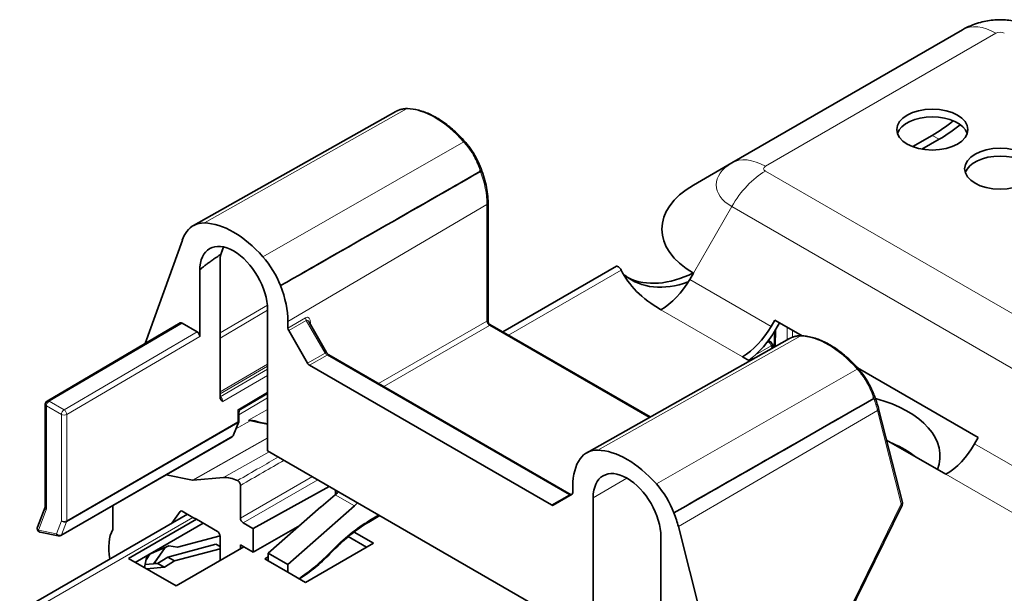
# Model space of a CAD drawing. Units: millimetres. Extents: x 35 to 2070, y 35 to 1450.
# Drawn here: x 1887 to 1938, y 777 to 807 of the extents above; entities that cross this region are included whole.
import ezdxf

# ---------------------------------------------------------------- set-up
doc = ezdxf.new("R2010")
doc.units = ezdxf.units.MM
doc.header["$LTSCALE"] = 5
doc.layers.add('Sichtbar (ISO)', color=7, linetype='Continuous', lineweight=35)
doc.layers.add('Sichtbar schmal (ISO)', color=7, linetype='Continuous', lineweight=18)

msp = doc.modelspace()

# ---------------------------------------------------------------- linework, layer by layer
at = {"layer": 'Sichtbar (ISO)'}
for p, q in [((1923.735, 799.062), (1935.756, 806.002)), ((1906.232, 801.751), (1895.671, 795.803)), ((1933.167, 799.914), (1934.188, 800.503)), ((1934.542, 800.299), (1933.648, 799.783)), ((1921.735, 797.907), (1923.735, 799.062)), ((1911.033, 790.816), (1911.033, 796.979)), ((1893.168, 789.663), (1895.097, 795.04)), ((1896.004, 793.456), (1896.004, 790.027)), ((1897.065, 793.943), (1897.065, 786.839)), ((1911.805, 790.261), (1917.729, 793.681)), ((1918.109, 793.237), (1918.181, 793.196)), ((1921.546, 792.998), (1921.735, 793.326)), ((1899.54, 784.067), (1899.54, 791.415)), ((1925.789, 790.549), (1925.978, 790.877)), ((1925.978, 790.877), (1927.404, 790.053)), ((1894.985, 790.73), (1888.054, 786.659)), ((1895.863, 790.272), (1895.085, 790.721)), ((1900.6, 790.802), (1900.6, 790.458)), ((1902.614, 789.193), (1901.706, 790.766)), ((1919.485, 785.827), (1911.128, 790.652)), ((1926.228, 790.732), (1926.039, 790.404)), ((1900.64, 790.326), (1901.622, 788.625)), ((1926.738, 789.912), (1916.177, 783.964)), ((1925.974, 790.295), (1925.949, 789.467)), ((1927.381, 790.067), (1927.361, 790.055)), ((1925.643, 789.806), (1925.75, 789.744)), ((1925.846, 789.614), (1925.886, 789.432)), ((1915.358, 781.774), (1902.735, 789.062)), ((1924.668, 788.746), (1924.289, 788.965)), ((1901.717, 788.525), (1914.333, 781.241)), ((1930.292, 788.386), (1936.584, 784.753)), ((1899.54, 787.051), (1898.141, 786.229)), ((1887.955, 781.165), (1887.955, 786.487)), ((1898.047, 786.065), (1898.047, 785.644)), ((1931.392, 786.243), (1932.627, 781.376)), ((1898.034, 785.573), (1897.772, 784.895)), ((1898.82, 785.614), (1899.082, 785.561)), ((1899.082, 785.561), (1899.54, 785.469)), ((1897.689, 784.797), (1888.772, 779.649)), ((1936.584, 784.753), (1936.395, 784.425)), ((1934.895, 782.841), (1931.802, 784.627)), ((1916.51, 774.269), (1899.54, 784.067)), ((1894.246, 782.809), (1895.627, 782.53)), ((1895.654, 782.528), (1897.242, 782.67)), ((1898.126, 782.263), (1898.126, 780.555)), ((1902.752, 782.212), (1898.796, 780.007)), ((1915.45, 782.229), (1915.45, 781.885)), ((1902.325, 781.136), (1903.063, 781.766)), ((1903.075, 781.777), (1903.075, 782.026)), ((1915.41, 781.798), (1914.428, 781.231)), ((1887.547, 780.084), (1887.952, 781.135)), ((1891.479, 780.027), (1891.479, 781.212)), ((1899.577, 778.738), (1902.314, 781.143)), ((1904.063, 781.189), (1900.6, 778.147)), ((1902.394, 781.195), (1902.346, 781.167)), ((1916.51, 774.269), (1916.51, 781.617)), ((1932.613, 781.239), (1929.411, 774.712)), ((1881.009, 772.481), (1895.358, 780.765)), ((1894.976, 780.908), (1894.545, 780.296)), ((1895.651, 780.596), (1895.092, 780.919)), ((1905.383, 780.693), (1904.816, 780.354)), ((1892.292, 778.453), (1895.827, 780.494)), ((1896.181, 780.29), (1892.646, 778.249)), ((1895.651, 780.596), (1895.827, 780.494)), ((1896.924, 779.861), (1895.827, 780.494)), ((1898.267, 780.31), (1898.774, 780.018)), ((1898.796, 778.78), (1901.215, 780.177)), ((1923.22, 771.176), (1920.953, 780.112)), ((1888.632, 779.626), (1887.694, 779.816)), ((1894.84, 779.038), (1897.064, 779.634)), ((1897.065, 779.616), (1897.065, 778.351)), ((1898.796, 780.007), (1898.796, 778.78)), ((1904.702, 779.045), (1903.749, 779.595)), ((1904.047, 779.831), (1905.055, 779.249)), ((1893.346, 778.653), (1894.391, 779.104)), ((1894.34, 778.526), (1896.847, 779.198)), ((1894.391, 779.104), (1894.84, 779.038)), ((1898.302, 779.065), (1894.767, 777.024)), ((1896.847, 779.198), (1897.065, 779.072)), ((1898.302, 779.065), (1898.126, 779.167)), ((1898.126, 778.963), (1898.126, 779.167)), ((1898.302, 779.065), (1898.796, 778.78)), ((1905.055, 779.249), (1901.52, 777.208)), ((1920.046, 779.575), (1920.046, 776.213)), ((1893.119, 777.975), (1893.246, 778.595)), ((1893.41, 778.681), (1893.203, 778.387)), ((1894.196, 779.02), (1893.641, 778.23)), ((1897.065, 778.958), (1894.694, 778.322)), ((1900.6, 778.147), (1899.577, 778.738)), ((1899.577, 778.329), (1899.577, 778.738)), ((1894.767, 777.024), (1892.292, 778.453)), ((1893.152, 778.137), (1893.81, 778.197)), ((1893.81, 778.197), (1894.34, 778.526)), ((1893.81, 778.197), (1894.163, 777.993)), ((1894.694, 778.322), (1894.163, 777.993)), ((1894.34, 778.526), (1894.694, 778.322)), ((1899.398, 778.432), (1899.577, 778.535)), ((1899.577, 778.329), (1899.398, 778.432)), ((1900.6, 777.738), (1899.577, 778.329)), ((1900.6, 778.147), (1900.6, 777.738)), ((1894.163, 777.993), (1893.236, 777.908)), ((1901.52, 777.208), (1900.6, 777.738))]:
    msp.add_line(p, q, dxfattribs=at)
for centre, start, end in [((1925.65, 789.571), 12.3886, 60), ((1888.155, 786.487), 120.4311, 180), ((1932.433, 781.327), 333.8712, 14.2347), ((1887.733, 780.012), 158.9267, 258.5708), ((1888.672, 779.822), 258.5708, 300)]:
    msp.add_arc(centre, 0.2, start, end, dxfattribs=at)
for centre in [(1934.188, 800.804), (1937.724, 798.763)]:
    msp.add_ellipse(centre, major_axis=(1.85, 0), ratio=0.57735, dxfattribs=at)
for centre, major_axis, ratio, start_param, end_param in [((1934.188, 800.396), (1.85, 0), 0.57735, 0.192293, 2.9493), ((1934.188, 807.035), (4, 6.928), 0.57735, 3.926991, 4.121531), ((1934.542, 806.831), (-4, -6.928), 0.57735, 0.785398, 0.980882), ((1937.724, 798.355), (1.85, 0), 0.57735, 0.192293, 2.9493), ((1925.703, 795.617), (-5.611, 0), 0.57735, 5.497787, 7.068583), ((1897.772, 792.435), (-2, 3.464), 0.57735, 0.257353, 0.4548), ((1897.161, 793.199), (-1.5, 2.598), 0.57735, 5.944382, 6.540538), ((1897.772, 791.374), (-2.5, 4.33), 0.57735, 5.051192, 5.944382), ((1897.772, 792.435), (-1.25, 2.165), 0.57735, 3.926991, 7.068583), ((1897.206, 794.025), (0.024, 0.51), 0.27332, 1.00808, 1.744831), ((1898.383, 792.494), (-1.5, 2.598), 0.57735, 4.455036, 5.051192), ((1925.703, 794.681), (-8, 0), 0.57735, 0.261799, 0.785398), ((1922.521, 799.891), (-4, -6.928), 0.57735, 6.194072, 6.881011), ((1922.167, 800.095), (-4, -6.928), 0.57735, 0.044209, 0.707889), ((1920.046, 793.864), (1.5, 2.598), 0.57735, 3.926991, 4.712389), ((1897.772, 792.435), (2, -3.464), 0.57735, 0.785398, 1.313444), ((1895.085, 790.557), (0.1, -0.173), 0.57735, 2.356233, 3.145956), ((1900.735, 790.381), (0.095, -0.165), 0.577368, 3.926975, 4.712342), ((1924.289, 791.415), (1.5, 2.598), 0.57735, 3.926991, 4.712389), ((1924.289, 791.415), (-1.75, -3.031), 0.57735, 0.919659, 1.570796), ((1895.863, 790.108), (0.1, -0.173), 0.57735, 0.785436, 2.356233), ((1901.717, 788.68), (0.095, -0.165), 0.577368, 4.712436, 5.497803), ((1928.885, 783.78), (5.707, 0), 0.57735, 6.072005, 7.431497), ((1928.885, 781.903), (-5.466, 0), 0.57735, 3.769924, 4.084058), ((1934.895, 785.291), (-1.5, -2.598), 0.57735, 0.785398, 1.570796), ((1917.667, 781.36), (-1.5, 2.598), 0.57735, 5.944382, 6.540538), ((1918.278, 779.535), (-2.5, 4.33), 0.57735, 5.051192, 5.944382), ((1918.278, 780.596), (-2, 3.464), 0.57735, 0.257353, 0.785398), ((1918.278, 780.596), (-1.25, 2.165), 0.57735, 3.926991, 7.068583), ((1898.126, 780.392), (-1.25, 2.165), 0.57735, 5.58485, 6.021386), ((1895.584, 782.711), (0.1, -0.173), 0.577334, 5.811976, 6.021408), ((1918.889, 780.655), (-1.5, 2.598), 0.57735, 4.455036, 5.051192), ((1902.856, 782.599), (-0.608, -1.035), 0.582366, 1.034817, 1.247145), ((1915.315, 781.963), (0.095, -0.165), 0.577332, 6.28317, 7.068536), ((1902.348, 781.004), (-0.099, -0.174), 0.57229, 3.93143, 4.167682), ((1903.859, 782.02), (0.592, 1.044), 0.57229, 4.167682, 4.38001), ((1914.333, 781.396), (0.095, -0.165), 0.577332, 5.497834, 6.283201), ((1895.092, 780.764), (-0.095, 0.165), 0.577325, 5.497835, 6.544988), ((1918.278, 780.596), (-2, 3.464), 0.57735, 4.257589, 4.455036), ((1898.267, 780.474), (0.1, -0.173), 0.577394, 3.927029, 5.497749), ((1893.388, 777.82), (-1.5, 2.598), 0.57735, 0.348929, 1.021725), ((1896.923, 779.698), (-0.1, 0.173), 0.577394, 3.927029, 5.497749), ((1898.774, 780.181), (0.1, -0.173), 0.577306, 5.497825, 5.65101)]:
    msp.add_ellipse(centre, major_axis=major_axis, ratio=ratio, start_param=start_param, end_param=end_param, dxfattribs=at)
for points, knots in [([(1935.756, 806.002), (1936.054, 806.174), (1936.332, 806.284), (1936.86, 806.439), (1937.111, 806.484), (1937.603, 806.529), (1937.844, 806.529), (1938.336, 806.484), (1938.587, 806.439), (1939.115, 806.284), (1939.393, 806.174), (1939.691, 806.002)], [3.141593, 3.141593, 3.141593, 3.141593, 3.455752, 3.455752, 3.769911, 3.769911, 4.08407, 4.08407, 4.39823, 4.39823, 4.712389, 4.712389, 4.712389, 4.712389]), ([(1906.232, 801.751), (1906.244, 801.757), (1906.255, 801.764), (1906.279, 801.776), (1906.291, 801.782), (1906.315, 801.793), (1906.327, 801.799), (1906.351, 801.809), (1906.364, 801.814), (1906.388, 801.824), (1906.4, 801.828), (1906.413, 801.832)], [0.07053823, 0.07053823, 0.07053823, 0.07053823, 0.07624591, 0.07624591, 0.08195359, 0.08195359, 0.08766127, 0.08766127, 0.09336896, 0.09336896, 0.09907664, 0.09907664, 0.09907664, 0.09907664]), ([(1906.413, 801.832), (1906.439, 801.842), (1906.466, 801.85), (1906.52, 801.864), (1906.548, 801.87), (1906.604, 801.88), (1906.632, 801.884), (1906.689, 801.891), (1906.718, 801.893), (1906.776, 801.895), (1906.805, 801.896), (1906.835, 801.895)], [4.0387006, 4.0387006, 4.0387006, 4.0387006, 4.0841193, 4.0841193, 4.1295381, 4.1295381, 4.1749568, 4.1749568, 4.2203756, 4.2203756, 4.2657943, 4.2657943, 4.2657943, 4.2657943]), ([(1906.835, 801.895), (1907.027, 801.89), (1907.225, 801.861), (1907.628, 801.756), (1907.833, 801.68), (1908.245, 801.485), (1908.451, 801.366), (1908.859, 801.089), (1909.06, 800.93), (1909.453, 800.579), (1909.644, 800.386), (1909.827, 800.18)], [4.2657943, 4.2657943, 4.2657943, 4.2657943, 4.4444322, 4.4444322, 4.62307, 4.62307, 4.8017079, 4.8017079, 4.9803458, 4.9803458, 5.1589837, 5.1589837, 5.1589837, 5.1589837]), ([(1909.827, 800.18), (1909.854, 800.149), (1909.881, 800.118), (1909.934, 800.054), (1909.96, 800.022), (1910.012, 799.956), (1910.037, 799.923), (1910.087, 799.856), (1910.112, 799.822), (1910.161, 799.753), (1910.185, 799.718), (1910.208, 799.683)], [5.1589837, 5.1589837, 5.1589837, 5.1589837, 5.2044024, 5.2044024, 5.2498211, 5.2498211, 5.2952399, 5.2952399, 5.3406586, 5.3406586, 5.3860774, 5.3860774, 5.3860774, 5.3860774]), ([(1910.208, 799.683), (1910.222, 799.662), (1910.236, 799.641), (1910.262, 799.599), (1910.275, 799.578), (1910.301, 799.535), (1910.313, 799.514), (1910.338, 799.471), (1910.35, 799.449), (1910.373, 799.405), (1910.385, 799.384), (1910.396, 799.362)], [0.18577811, 0.18577811, 0.18577811, 0.18577811, 0.19285054, 0.19285054, 0.19992297, 0.19992297, 0.2069954, 0.2069954, 0.21406783, 0.21406783, 0.22114026, 0.22114026, 0.22114026, 0.22114026]), ([(1911.033, 796.979), (1911.033, 797.127), (1911.024, 797.28), (1910.988, 797.592), (1910.962, 797.751), (1910.891, 798.072), (1910.848, 798.234), (1910.745, 798.559), (1910.685, 798.722), (1910.552, 799.044), (1910.477, 799.204), (1910.396, 799.362)], [0, 0, 0, 0, 0.1404924, 0.1404924, 0.2809847, 0.2809847, 0.4214771, 0.4214771, 0.5619695, 0.5619695, 0.7024618, 0.7024618, 0.7024618, 0.7024618]), ([(1910.603, 798.705), (1910.604, 798.703), (1910.605, 798.7), (1910.619, 798.675), (1910.631, 798.652), (1910.642, 798.629)], [-0.025497949, -0.025497949, -0.025497949, -0.025497949, -0.024604252, -0.024604252, -0.016488662, -0.016488662, -0.016488662, -0.016488662]), ([(1917.975, 793.485), (1917.938, 793.538), (1917.902, 793.58), (1917.869, 793.612), (1917.804, 793.674), (1917.758, 793.692), (1917.734, 793.677)], [-1, -1, -1, -1, -0.8361129, -0.8361129, -0.8361129, -0.5150618, -0.5150618, -0.5150618, -0.5150618]), ([(1911.128, 790.652), (1911.118, 790.657), (1911.108, 790.664), (1911.089, 790.681), (1911.079, 790.691), (1911.062, 790.715), (1911.054, 790.728), (1911.043, 790.754), (1911.039, 790.768), (1911.034, 790.793), (1911.033, 790.805), (1911.033, 790.816)], [0.0399926354, 0.0399926354, 0.0399926354, 0.0399926354, 0.0400933462, 0.0400933462, 0.040194057, 0.040194057, 0.0402947678, 0.0402947678, 0.0403954785, 0.0403954785, 0.0404961893, 0.0404961893, 0.0404961893, 0.0404961893]), ([(1926.738, 789.912), (1926.75, 789.918), (1926.761, 789.924), (1926.785, 789.937), (1926.797, 789.943), (1926.821, 789.954), (1926.833, 789.96), (1926.857, 789.97), (1926.87, 789.975), (1926.894, 789.984), (1926.907, 789.989), (1926.919, 789.993)], [0.07064251, 0.07064251, 0.07064251, 0.07064251, 0.0763466, 0.0763466, 0.08205069, 0.08205069, 0.08775479, 0.08775479, 0.09345888, 0.09345888, 0.09916297, 0.09916297, 0.09916297, 0.09916297]), ([(1926.919, 789.993), (1926.945, 790.002), (1926.972, 790.01), (1927.027, 790.025), (1927.054, 790.031), (1927.11, 790.041), (1927.138, 790.045), (1927.195, 790.051), (1927.224, 790.054), (1927.282, 790.056), (1927.311, 790.056), (1927.341, 790.056)], [4.0387006, 4.0387006, 4.0387006, 4.0387006, 4.0841193, 4.0841193, 4.1295381, 4.1295381, 4.1749568, 4.1749568, 4.2203756, 4.2203756, 4.2657943, 4.2657943, 4.2657943, 4.2657943]), ([(1927.341, 790.056), (1927.533, 790.051), (1927.731, 790.022), (1928.134, 789.917), (1928.34, 789.841), (1928.751, 789.646), (1928.957, 789.527), (1929.365, 789.249), (1929.566, 789.091), (1929.959, 788.74), (1930.15, 788.547), (1930.333, 788.34)], [4.2657943, 4.2657943, 4.2657943, 4.2657943, 4.4444322, 4.4444322, 4.62307, 4.62307, 4.8017079, 4.8017079, 4.9803458, 4.9803458, 5.1589837, 5.1589837, 5.1589837, 5.1589837]), ([(1902.614, 789.193), (1902.621, 789.18), (1902.629, 789.168), (1902.645, 789.146), (1902.653, 789.135), (1902.67, 789.115), (1902.679, 789.106), (1902.696, 789.09), (1902.705, 789.082), (1902.721, 789.07), (1902.728, 789.065), (1902.735, 789.062)], [-0.3926833, -0.3926833, -0.3926833, -0.3926833, -0.23561, -0.23561, -0.0785367, -0.0785367, 0.0785367, 0.0785367, 0.23561, 0.23561, 0.3926833, 0.3926833, 0.3926833, 0.3926833]), ([(1930.333, 788.34), (1930.36, 788.31), (1930.387, 788.278), (1930.44, 788.215), (1930.466, 788.183), (1930.518, 788.117), (1930.543, 788.084), (1930.594, 788.017), (1930.618, 787.983), (1930.667, 787.914), (1930.691, 787.879), (1930.714, 787.844)], [5.1589837, 5.1589837, 5.1589837, 5.1589837, 5.2044024, 5.2044024, 5.2498211, 5.2498211, 5.2952399, 5.2952399, 5.3406586, 5.3406586, 5.3860774, 5.3860774, 5.3860774, 5.3860774]), ([(1930.714, 787.844), (1930.728, 787.823), (1930.742, 787.802), (1930.768, 787.76), (1930.781, 787.739), (1930.807, 787.696), (1930.819, 787.675), (1930.844, 787.631), (1930.856, 787.61), (1930.879, 787.566), (1930.891, 787.544), (1930.902, 787.522)], [0.18573444, 0.18573444, 0.18573444, 0.18573444, 0.19281331, 0.19281331, 0.19989218, 0.19989218, 0.20697105, 0.20697105, 0.21404993, 0.21404993, 0.2211288, 0.2211288, 0.2211288, 0.2211288]), ([(1930.902, 787.522), (1930.945, 787.439), (1930.986, 787.355), (1931.064, 787.186), (1931.101, 787.101), (1931.171, 786.93), (1931.204, 786.844), (1931.265, 786.672), (1931.294, 786.586), (1931.347, 786.414), (1931.371, 786.328), (1931.392, 786.243)], [5.5807235, 5.5807235, 5.5807235, 5.5807235, 5.6550962, 5.6550962, 5.7294689, 5.7294689, 5.8038417, 5.8038417, 5.8782144, 5.8782144, 5.9525871, 5.9525871, 5.9525871, 5.9525871]), ([(1897.065, 786.839), (1897.065, 786.798), (1897.078, 786.757), (1897.121, 786.689), (1897.167, 786.661), (1897.206, 786.638)], [0.10110645, 0.10110645, 0.10110645, 0.10110645, 0.11639909, 0.11639909, 0.13991166, 0.13991166, 0.13991166, 0.13991166]), ([(1931.109, 786.866), (1931.11, 786.864), (1931.111, 786.861), (1931.125, 786.836), (1931.137, 786.813), (1931.148, 786.79)], [-0.025479437, -0.025479437, -0.025479437, -0.025479437, -0.024585805, -0.024585805, -0.016470151, -0.016470151, -0.016470151, -0.016470151]), ([(1898.141, 786.229), (1898.131, 786.223), (1898.121, 786.217), (1898.102, 786.199), (1898.092, 786.189), (1898.075, 786.166), (1898.068, 786.153), (1898.057, 786.127), (1898.053, 786.114), (1898.048, 786.088), (1898.047, 786.076), (1898.047, 786.065)], [-0.789723575, -0.789723575, -0.789723575, -0.789723575, -0.788858493, -0.788858493, -0.78799341, -0.78799341, -0.787128328, -0.787128328, -0.786263246, -0.786263246, -0.785398163, -0.785398163, -0.785398163, -0.785398163]), ([(1898.034, 785.573), (1898.036, 785.579), (1898.038, 785.584), (1898.041, 785.594), (1898.042, 785.599), (1898.044, 785.609), (1898.045, 785.614), (1898.046, 785.623), (1898.046, 785.627), (1898.047, 785.636), (1898.047, 785.64), (1898.047, 785.644)], [5.9341195, 5.9341195, 5.9341195, 5.9341195, 6.0039326, 6.0039326, 6.0737458, 6.0737458, 6.143559, 6.143559, 6.2133721, 6.2133721, 6.2831853, 6.2831853, 6.2831853, 6.2831853]), ([(1897.689, 784.797), (1897.697, 784.802), (1897.705, 784.807), (1897.72, 784.819), (1897.727, 784.826), (1897.74, 784.839), (1897.745, 784.846), (1897.755, 784.86), (1897.759, 784.867), (1897.767, 784.882), (1897.77, 784.888), (1897.772, 784.895)], [5.4977871, 5.4977871, 5.4977871, 5.4977871, 5.5850536, 5.5850536, 5.6723201, 5.6723201, 5.7595865, 5.7595865, 5.846853, 5.846853, 5.9341195, 5.9341195, 5.9341195, 5.9341195]), ([(1897.972, 782.514), (1897.99, 782.505), (1898.009, 782.493), (1898.044, 782.46), (1898.06, 782.44), (1898.089, 782.396), (1898.1, 782.373), (1898.114, 782.334), (1898.119, 782.319), (1898.124, 782.29), (1898.126, 782.276), (1898.126, 782.263)], [0, 0, 0, 0, 0.00781317, 0.00781317, 0.01562569, 0.01562569, 0.02343797, 0.02343797, 0.0283399, 0.0283399, 0.03324192, 0.03324192, 0.03324192, 0.03324192]), ([(1887.955, 781.165), (1887.955, 781.162), (1887.955, 781.158), (1887.955, 781.152), (1887.955, 781.15), (1887.954, 781.145), (1887.954, 781.143), (1887.953, 781.14), (1887.953, 781.138), (1887.952, 781.136), (1887.952, 781.136), (1887.952, 781.135)], [0, 0, 0, 0, 0.0698132, 0.0698132, 0.1396263, 0.1396263, 0.2094395, 0.2094395, 0.2792527, 0.2792527, 0.3490659, 0.3490659, 0.3490659, 0.3490659]), ([(1904.816, 780.354), (1904.685, 780.276), (1904.553, 780.192), (1904.29, 780.013), (1904.159, 779.918), (1903.898, 779.717), (1903.768, 779.612), (1903.51, 779.392), (1903.382, 779.277), (1903.129, 779.037), (1903.003, 778.913), (1902.879, 778.784)], [-1.5620697, -1.5620697, -1.5620697, -1.5620697, -1.4899604, -1.4899604, -1.4178511, -1.4178511, -1.3457418, -1.3457418, -1.2736324, -1.2736324, -1.2015231, -1.2015231, -1.2015231, -1.2015231]), ([(1891.466, 779.965), (1891.47, 779.974), (1891.473, 779.983), (1891.478, 780.004), (1891.479, 780.015), (1891.479, 780.027)], [0, 0, 0, 0, 0.004368856, 0.004368856, 0.008737713, 0.008737713, 0.008737713, 0.008737713]), ([(1902.879, 778.784), (1902.755, 778.655), (1902.628, 778.53), (1902.372, 778.288), (1902.242, 778.172), (1901.981, 777.95), (1901.849, 777.844), (1901.583, 777.642), (1901.449, 777.546), (1901.28, 777.432), (1901.245, 777.409), (1901.211, 777.386)], [1.2015231, 1.2015231, 1.2015231, 1.2015231, 1.2753778, 1.2753778, 1.3492324, 1.3492324, 1.423087, 1.423087, 1.4969417, 1.4969417, 1.5160366, 1.5160366, 1.5160366, 1.5160366]), ([(1893.641, 778.23), (1893.636, 778.224), (1893.633, 778.218), (1893.627, 778.209), (1893.626, 778.206), (1893.625, 778.205), (1893.625, 778.205), (1893.625, 778.205)], [0.28152364, 0.28152364, 0.28152364, 0.28152364, 0.28724165, 0.28724165, 0.29295965, 0.29295965, 0.29415909, 0.29415909, 0.29415909, 0.29415909])]:
    msp.add_open_spline(points, degree=3, knots=knots, dxfattribs=at)
for points in [[(1900.215, 792.67), (1903.633, 794.623), (1907.137, 796.626), (1910.642, 798.629)], [(1910.634, 798.624), (1907.198, 796.66), (1903.652, 794.634), (1900.215, 792.67)], [(1910.642, 798.629), (1910.639, 798.627), (1910.637, 798.626), (1910.634, 798.624)], [(1897.249, 794.687), (1897.19, 794.57), (1897.137, 794.436), (1897.102, 794.302)], [(1918.101, 793.242), (1918.103, 793.24), (1918.106, 793.239), (1918.109, 793.237)], [(1918.181, 793.196), (1918.156, 793.205), (1918.133, 793.214), (1918.113, 793.221)], [(1920.721, 780.831), (1924.021, 782.716), (1927.55, 784.733), (1931.148, 786.79)], [(1931.14, 786.785), (1927.587, 784.754), (1923.962, 782.683), (1920.721, 780.831)], [(1931.148, 786.79), (1931.146, 786.788), (1931.143, 786.786), (1931.14, 786.785)], [(1915.358, 781.774), (1915.36, 781.773), (1915.361, 781.772), (1915.363, 781.771)]]:
    msp.add_open_spline(points, degree=3, dxfattribs=at)
for points, weights in [([(1896.004, 793.456), (1896.004, 793.56), (1897.065, 794.277)], [2.81518850047, 2.81518850047, 2.80783741271]), ([(1897.065, 794.277), (1897.083, 794.29), (1897.102, 794.302)], [1.00006853282, 1.00006940581, 1.00006951142])]:
    msp.add_rational_spline(points, weights, degree=2, dxfattribs=at)
at = {"layer": 'Sichtbar schmal (ISO)'}
for p, q in [((1925.485, 798.889), (1937.506, 805.829)), ((1896.245, 795.938), (1906.786, 801.882)), ((1899.299, 794.174), (1909.761, 800.165)), ((1934.188, 800.503), (1934.542, 800.299)), ((1925.485, 798.638), (1944.577, 787.615)), ((1910.976, 796.898), (1900.6, 790.802)), ((1910.976, 796.898), (1910.976, 790.824)), ((1921.735, 793.326), (1923.735, 796.79)), ((1923.735, 796.79), (1942.827, 785.767)), ((1897.08, 794.179), (1897.262, 794.684)), ((1917.975, 793.485), (1912.098, 790.092)), ((1918.141, 793.173), (1918.181, 793.196)), ((1921.546, 792.998), (1925.789, 790.549)), ((1899.528, 791.661), (1897.065, 790.204)), ((1897.065, 789.936), (1899.54, 791.4)), ((1924.289, 788.965), (1920.046, 791.415)), ((1901.52, 790.995), (1900.6, 790.458)), ((1888.154, 786.649), (1895.085, 790.721)), ((1900.64, 790.326), (1901.559, 790.862)), ((1901.559, 790.862), (1902.546, 789.153)), ((1901.784, 790.631), (1901.784, 790.714)), ((1910.976, 790.824), (1905.329, 787.564)), ((1905.598, 787.409), (1911.11, 790.591)), ((1911.117, 790.595), (1919.43, 785.796)), ((1926.011, 789.502), (1926.038, 790.403)), ((1926.622, 790.505), (1926.622, 789.846)), ((1895.863, 790.272), (1888.932, 786.2)), ((1889.075, 785.956), (1896.004, 790.027)), ((1916.751, 784.098), (1927.292, 790.043)), ((1926.905, 789.988), (1926.905, 790.341)), ((1924.974, 789.065), (1925.787, 789.534)), ((1925.65, 789.734), (1925.538, 789.669)), ((1925.608, 789.759), (1925.65, 789.734)), ((1925.787, 789.534), (1925.818, 789.393)), ((1902.546, 789.153), (1901.622, 788.625)), ((1901.717, 788.525), (1902.641, 789.053)), ((1902.614, 789.193), (1902.546, 789.153)), ((1902.641, 789.053), (1915.264, 781.765)), ((1899.54, 788.573), (1897.065, 787.144)), ((1897.065, 787.041), (1899.54, 788.469)), ((1899.54, 788.312), (1897.065, 786.883)), ((1919.805, 782.335), (1930.267, 788.326)), ((1897.206, 786.638), (1899.54, 787.985)), ((1899.54, 787.115), (1897.991, 786.205)), ((1899.54, 786.82), (1898.047, 785.943)), ((1888.014, 781.084), (1888.014, 786.405)), ((1888.014, 786.405), (1888.792, 785.956)), ((1888.932, 786.2), (1888.154, 786.649)), ((1888.792, 785.956), (1888.792, 780.419)), ((1889.075, 780.419), (1889.075, 785.956)), ((1897.991, 786.205), (1897.991, 785.567)), ((1899.54, 786.214), (1898.549, 785.652)), ((1931.333, 786.17), (1920.953, 780.112)), ((1931.333, 786.17), (1932.568, 781.303)), ((1889.066, 780.368), (1897.983, 785.516)), ((1897.991, 785.567), (1889.075, 780.419)), ((1897.983, 785.516), (1897.721, 784.838)), ((1898.627, 785.622), (1897.893, 785.207)), ((1898.627, 785.622), (1898.999, 785.546)), ((1898.999, 785.546), (1899.54, 785.437)), ((1897.721, 784.838), (1888.805, 779.69)), ((1899.54, 784.737), (1895.627, 782.53)), ((1895.654, 782.528), (1899.54, 784.72)), ((1936.395, 784.425), (1940.638, 781.975)), ((1899.629, 784.016), (1897.242, 782.67)), ((1901.874, 782.719), (1898.126, 780.555)), ((1939.138, 780.392), (1934.895, 782.841)), ((1898.267, 780.31), (1902.157, 782.556)), ((1902.732, 782.224), (1898.774, 780.018)), ((1918.263, 782.646), (1916.51, 781.617)), ((1904.063, 781.189), (1903.063, 781.766)), ((1915.264, 781.765), (1914.333, 781.241)), ((1902.314, 781.143), (1902.325, 781.136)), ((1902.355, 781.162), (1902.346, 781.167)), ((1932.568, 781.303), (1929.367, 774.777)), ((1887.592, 779.93), (1887.997, 780.982)), ((1894.976, 780.908), (1895.023, 780.937)), ((1905.326, 780.726), (1904.856, 780.445)), ((1895.651, 780.596), (1881.509, 772.431)), ((1888.792, 780.419), (1888.531, 779.741)), ((1888.805, 779.69), (1889.066, 780.368)), ((1888.531, 779.741), (1887.592, 779.93)), ((1894.176, 779.012), (1893.601, 778.194))]:
    msp.add_line(p, q, dxfattribs=at)
for centre, major_axis, ratio, start_param, end_param in [((1937.506, 802.971), (-1.75, 3.031), 0.57735, 5.497787, 6.283185), ((1937.724, 805.703), (0.308, 0), 0.57735, 0.785398, 2.356194), ((1907.663, 799.262), (-1.435, 2.486), 0.57735, 5.944382, 6.171476), ((1906.462, 801.691), (-0.049, 0.142), 0.811407, 0, 0.147639), ((1906.831, 801.745), (0.004, 0.15), 0.770081, 0, 0.430656), ((1908.273, 797.437), (-2.435, 4.218), 0.57735, 5.051192, 5.944382), ((1909.714, 800.08), (0.112, 0.099), 0.27137, 0, 0.918744), ((1908.884, 798.557), (1.435, -2.486), 0.57735, 1.682506, 1.9096), ((1910.083, 799.6), (0.125, 0.083), 0.091021, 0, 0.943639), ((1925.485, 796.031), (-1.75, 3.031), 0.57735, 5.497787, 6.283185), ((1908.238, 798.478), (1.935, -3.352), 0.57735, 0.785398, 1.290363), ((1925.703, 797.926), (-2.782, 0), 0.57735, 5.497787, 7.068583), ((1925.485, 795.78), (1.75, 3.031), 0.57735, 0.785398, 1.570796), ((1925.703, 798.763), (-0.308, 0), 0.57735, 5.497787, 7.068583), ((1910.833, 796.979), (0.2, 0), 0.57735, 5.506514, 6.283185), ((1901.518, 790.554), (-0.124, -0.462), 0.509839, 2.054573, 3.616642), ((1901.655, 790.918), (-0.096, 0.164), 0.58445, 0.782826, 1.568193), ((1901.653, 790.478), (-0.076, 0.392), 0.367405, 5.466274, 6.412864), ((1901.919, 790.637), (-0.19, 0), 0.57735, 5.506514, 5.800349), ((1911.111, 790.747), (0.095, -0.165), 0.587382, 3.927029, 5.497749), ((1910.833, 790.905), (0.2, -0.003), 0.567444, 5.514737, 5.540161), ((1911.118, 790.751), (0.099, -0.162), 0.601739, 3.913867, 5.484365), ((1910.832, 790.749), (-0.39, 0.003), 0.57229, 2.369209, 2.394633), ((1928.169, 787.423), (-1.435, 2.486), 0.57735, 5.944382, 6.171476), ((1926.968, 789.851), (-0.049, 0.142), 0.811407, 0, 0.147639), ((1927.337, 789.906), (0.004, 0.15), 0.770081, 0, 0.430656), ((1928.78, 785.598), (-2.435, 4.218), 0.57735, 5.051192, 5.944382), ((1925.65, 789.571), (0.1, 0.173), 0.57735, 0, 0.785398), ((1925.65, 789.571), (0.1, -0.173), 0.57735, 1.047198, 2.356194), ((1925.65, 789.571), (0.195, 0.043), 0.417923, 5.39117, 6.283185), ((1902.64, 789.207), (0.096, -0.164), 0.570273, 4.710004, 5.49537), ((1902.64, 788.897), (0.095, 0.165), 0.57735, 0, 0.776672), ((1930.22, 788.241), (0.112, 0.099), 0.27137, 0, 0.918744), ((1929.39, 786.718), (1.435, -2.486), 0.57735, 1.682506, 1.9096), ((1930.59, 787.76), (0.125, 0.083), 0.091021, 0, 0.943639), ((1897.065, 786.72), (-0.1, 0.173), 0.57735, 3.926991, 5.497787), ((1928.745, 786.639), (1.935, -3.352), 0.57735, 1.115996, 1.290363), ((1888.155, 786.487), (-0.2, 0), 0.57735, 0, 0.785398), ((1888.155, 786.487), (0.1, 0.173), 0.57735, 0.794125, 2.356194), ((1888.155, 786.487), (-0.101, 0.172), 0.57229, 5.493462, 6.283185), ((1888.933, 786.038), (-0.1, -0.173), 0.57735, 3.935717, 5.497787), ((1888.933, 786.038), (0.2, 0), 0.57735, 3.926991, 5.497787), ((1888.933, 786.038), (-0.101, 0.172), 0.57229, 3.922665, 5.493462), ((1897.857, 786.283), (0.299, -0.035), 0.231585, 5.204785, 5.985858), ((1897.857, 786.283), (-0.182, 0.239), 0.226605, 3.430894, 4.216292), ((1931.198, 786.194), (0.194, 0.049), 0.358673, 5.387952, 6.283185), ((1897.856, 785.642), (0.177, -0.068), 0.739997, 5.744479, 6.283185), ((1897.85, 785.648), (0.1, -0.173), 0.57735, 0.436332, 0.785398), ((1897.857, 785.644), (0.19, 0), 0.57735, 5.497787, 6.283185), ((1898.549, 785.944), (0.178, -0.309), 0.57735, 5.497787, 5.811946), ((1898.67, 785.44), (0.04, 0.196), 0.727504, 0.360334, 0.562032), ((1899.48, 785.112), (-0.947, 0.496), 0.25922, 5.110011, 5.915613), ((1898.643, 785.828), (0.022, -0.199), 0.165621, 5.664083, 6.035358), ((1899.481, 785.276), (-0.881, 0.338), 0.133836, 5.61136, 5.971693), ((1899.042, 785.365), (0.04, 0.196), 0.727504, 0, 0.562032), ((1897.589, 784.97), (0.1, -0.173), 0.57735, 0, 0.436332), ((1897.595, 784.964), (0.177, -0.068), 0.739997, 5.744479, 6.283185), ((1915.263, 781.609), (0.095, 0.165), 0.57735, 0, 0.776672), ((1915.263, 781.919), (0.097, -0.164), 0.574302, 5.491792, 5.928262), ((1888.138, 781.063), (-0.187, 0.072), 0.739997, 0, 1.03209), ((1888.155, 781.165), (-0.2, 0), 0.57735, 0, 0.785398), ((1932.433, 781.327), (0.194, 0.049), 0.358673, 5.387952, 6.283185), ((1932.433, 781.327), (0.18, -0.088), 0.254534, 0, 0.852976), ((1887.731, 781.247), (-0.2, 0.346), 0.57735, 3.577925, 3.926991), ((1888.933, 780.5), (0.187, -0.072), 0.739997, 4.173683, 5.744479), ((1888.933, 780.5), (-0.2, 0), 0.57735, 0.785398, 2.356194), ((1888.933, 780.5), (-0.1, 0.173), 0.57735, 3.577925, 3.926991), ((1904.905, 773.932), (-3.954, -6.969), 0.57229, 3.93143, 4.291976), ((1904.714, 780.526), (0.103, -0.172), 0.577306, 0, 0.776634), ((1887.733, 780.012), (-0.187, 0.072), 0.739997, 0, 1.03209), ((1887.733, 780.012), (-0.04, -0.196), 0.727504, 5.283148, 6.283185), ((1888.672, 779.822), (-0.04, -0.196), 0.727504, 5.283148, 6.283185), ((1888.672, 779.822), (-0.187, 0.072), 0.739997, 1.03209, 2.602886), ((1888.672, 779.822), (0.1, -0.173), 0.57735, 0, 0.436332), ((1900.952, 783.507), (-3.757, -6.621), 0.57229, 0.81956, 1.150384), ((1902.735, 778.923), (0.144, -0.139), 0.334731, 0, 0.652688), ((1893.478, 778.345), (0.164, -0.115), 0.788675, 5.941033, 6.283185), ((1894.589, 778.513), (-0.757, 1.312), 0.57735, 1.387433, 1.397394)]:
    msp.add_ellipse(centre, major_axis=major_axis, ratio=ratio, start_param=start_param, end_param=end_param, dxfattribs=at)
for points, knots in [([(1906.232, 801.751), (1906.277, 801.776), (1906.323, 801.798), (1906.378, 801.819), (1906.387, 801.822), (1906.396, 801.825)], [0.07053823, 0.07053823, 0.07053823, 0.07053823, 0.09442635, 0.09442635, 0.09907664, 0.09907664, 0.09907664, 0.09907664]), ([(1910.151, 799.658), (1910.167, 799.633), (1910.183, 799.609), (1910.271, 799.467), (1910.337, 799.345), (1910.396, 799.222), (1910.436, 799.138), (1910.474, 799.052), (1910.542, 798.88), (1910.574, 798.793), (1910.603, 798.705)], [0.1857781, 0.1857781, 0.1857781, 0.1857781, 0.1941052, 0.1941052, 0.2330138, 0.2330138, 0.2330138, 0.2594942, 0.2594942, 0.2859747, 0.2859747, 0.2859747, 0.2859747]), ([(1910.603, 798.705), (1910.587, 798.799), (1910.567, 798.892), (1910.516, 799.075), (1910.486, 799.164), (1910.449, 799.249), (1910.433, 799.287), (1910.415, 799.325), (1910.396, 799.362)], [-0.28597465, -0.28597465, -0.28597465, -0.28597465, -0.25949421, -0.25949421, -0.23301377, -0.23301377, -0.23301377, -0.22114026, -0.22114026, -0.22114026, -0.22114026]), ([(1911.033, 790.816), (1911.033, 790.816), (1911.033, 790.816), (1911.033, 790.823), (1911.032, 790.828), (1911.027, 790.836), (1911.023, 790.839), (1911.011, 790.839), (1911.004, 790.838), (1910.991, 790.832), (1910.985, 790.829), (1910.979, 790.826)], [0.04049619, 0.04049619, 0.04049619, 0.04049619, 0.04057617, 0.04057617, 0.04895795, 0.04895795, 0.05846787, 0.05846787, 0.06682605, 0.06682605, 0.07204992, 0.07204992, 0.07204992, 0.07204992]), ([(1911.117, 790.595), (1911.122, 790.599), (1911.127, 790.603), (1911.138, 790.612), (1911.142, 790.618), (1911.146, 790.629), (1911.145, 790.634), (1911.139, 790.644), (1911.135, 790.647), (1911.129, 790.651), (1911.128, 790.651), (1911.128, 790.652)], [-0.07204992, -0.07204992, -0.07204992, -0.07204992, -0.06682605, -0.06682605, -0.05846787, -0.05846787, -0.04895795, -0.04895795, -0.04057617, -0.04057617, -0.03999264, -0.03999264, -0.03999264, -0.03999264]), ([(1926.738, 789.912), (1926.776, 789.933), (1926.815, 789.952), (1926.87, 789.974), (1926.886, 789.98), (1926.903, 789.986)], [0.07064251, 0.07064251, 0.07064251, 0.07064251, 0.09083592, 0.09083592, 0.09916297, 0.09916297, 0.09916297, 0.09916297]), ([(1930.657, 787.818), (1930.666, 787.805), (1930.675, 787.791), (1930.752, 787.671), (1930.815, 787.559), (1930.871, 787.446), (1930.918, 787.352), (1930.961, 787.256), (1931.041, 787.062), (1931.076, 786.964), (1931.109, 786.866)], [0.1857344, 0.1857344, 0.1857344, 0.1857344, 0.1903847, 0.1903847, 0.2263632, 0.2263632, 0.2263632, 0.256159, 0.256159, 0.2859547, 0.2859547, 0.2859547, 0.2859547]), ([(1931.109, 786.866), (1931.092, 786.972), (1931.068, 787.076), (1931.008, 787.281), (1930.971, 787.38), (1930.926, 787.474), (1930.919, 787.49), (1930.911, 787.506), (1930.902, 787.522)], [-0.2859547, -0.2859547, -0.2859547, -0.2859547, -0.25615897, -0.25615897, -0.22636324, -0.22636324, -0.22636324, -0.2211288, -0.2211288, -0.2211288, -0.2211288]), ([(1898.642, 785.664), (1898.627, 785.662), (1898.611, 785.66), (1898.58, 785.656), (1898.565, 785.654), (1898.549, 785.652)], [-0.009180921, -0.009180921, -0.009180921, -0.009180921, -0.004429225, -0.004429225, 0.000322471, 0.000322471, 0.000322471, 0.000322471]), ([(1898.549, 785.652), (1898.568, 785.647), (1898.586, 785.643), (1898.622, 785.637), (1898.639, 785.635), (1898.657, 785.634)], [-0.000322471, -0.000322471, -0.000322471, -0.000322471, 0.004429225, 0.004429225, 0.009180921, 0.009180921, 0.009180921, 0.009180921]), ([(1900.101, 783.743), (1899.778, 783.557), (1899.454, 783.37), (1898.745, 782.96), (1898.358, 782.737), (1897.972, 782.514)], [0.4160519, 0.4160519, 0.4160519, 0.4160519, 0.5545391, 0.5545391, 0.7200611, 0.7200611, 0.7200611, 0.7200611]), ([(1898.126, 782.263), (1898.512, 782.486), (1898.899, 782.709), (1899.656, 783.145), (1900.027, 783.359), (1900.397, 783.572)], [-0.7200611, -0.7200611, -0.7200611, -0.7200611, -0.5545391, -0.5545391, -0.3959566, -0.3959566, -0.3959566, -0.3959566]), ([(1893.712, 778.309), (1893.667, 778.271), (1893.67, 778.266), (1893.649, 778.232), (1893.643, 778.215), (1893.632, 778.193), (1893.629, 778.186), (1893.626, 778.18)], [-0.00004294, -0.00004294, -0.00004294, -0.00004294, 0.00587824, 0.00587824, 0.01737279, 0.01737279, 0.02230269, 0.02230269, 0.02230269, 0.02230269]), ([(1893.725, 778.189), (1893.726, 778.207), (1893.725, 778.225), (1893.722, 778.265), (1893.719, 778.287), (1893.712, 778.309)], [-0.01091236, -0.01091236, -0.01091236, -0.01091236, -0.00587824, -0.00587824, 0.00004294, 0.00004294, 0.00004294, 0.00004294])]:
    msp.add_open_spline(points, degree=3, knots=knots, dxfattribs=at)
for points in [[(1893.601, 778.194), (1893.597, 778.188), (1893.593, 778.182), (1893.59, 778.177)], [(1893.712, 778.309), (1893.704, 778.304), (1893.696, 778.3), (1893.688, 778.297)]]:
    msp.add_open_spline(points, degree=3, dxfattribs=at)

doc.saveas('drawing.dxf')
